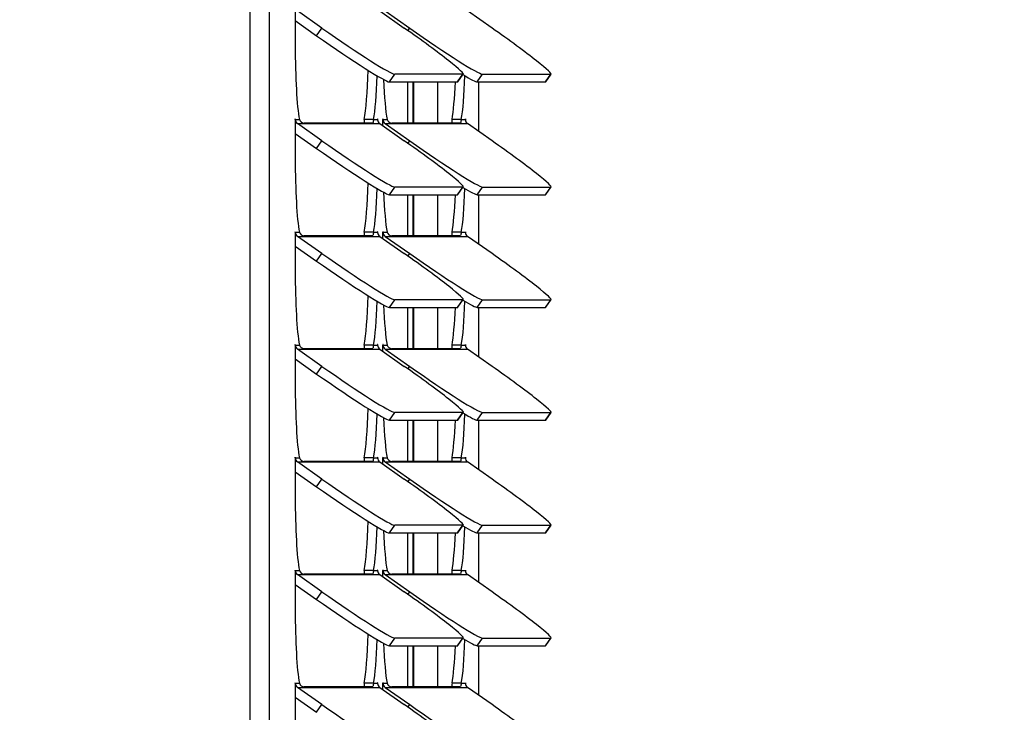
# Model space of a CAD drawing. Units: inches. Extents: x 0 to 134, y -39 to 97.
# Drawn here: x 55 to 61, y 29 to 33 of the extents above; entities that cross this region are included whole.
import ezdxf
from ezdxf import colors
from ezdxf.entities.mleader import LeaderData, LeaderLine
from ezdxf.lldxf.tags import DXFTag
from ezdxf.math import Vec2, Vec3

# ---------------------------------------------------------------- set-up
doc = ezdxf.new("R2010")
doc.units = ezdxf.units.IN
doc.header["$MEASUREMENT"] = 0
for name, color, linetype in [('20006_CDE_VERT_C', 7, 'Continuous'), ('20007WO^WIDE_OPE', 7, 'Continuous'), ('30027-2_END_PLT_', 7, 'Continuous'), ('30027_FINFACE', 7, 'Continuous'), ('Default', 7, 'Continuous'), ('DV3_Default', 7, 'Continuous')]:
    doc.layers.add(name, color=color, linetype=linetype)
tags = doc.linetypes.add('PHANTOM2', pattern=[1.25, 0.625, -0.125, 0.125, -0.125, 0.125, -0.125]).pattern_tags.tags
tags[14:15] = [DXFTag(74, 4), DXFTag(75, 0), DXFTag(340, '0'), DXFTag(46, 0.0), DXFTag(50, 0.0), DXFTag(44, 0.0), DXFTag(45, 0.0)]
tags[12:13] = [DXFTag(74, 4), DXFTag(75, 0), DXFTag(340, '0'), DXFTag(46, 0.0), DXFTag(50, 0.0), DXFTag(44, 0.0), DXFTag(45, 0.0)]
tags[10:11] = [DXFTag(74, 4), DXFTag(75, 0), DXFTag(340, '0'), DXFTag(46, 0.0), DXFTag(50, 0.0), DXFTag(44, 0.0), DXFTag(45, 0.0)]
tags[8:9] = [DXFTag(74, 4), DXFTag(75, 0), DXFTag(340, '0'), DXFTag(46, 0.0), DXFTag(50, 0.0), DXFTag(44, 0.0), DXFTag(45, 0.0)]
tags[6:7] = [DXFTag(74, 4), DXFTag(75, 0), DXFTag(340, '0'), DXFTag(46, 0.0), DXFTag(50, 0.0), DXFTag(44, 0.0), DXFTag(45, 0.0)]
tags[4:5] = [DXFTag(74, 4), DXFTag(75, 0), DXFTag(340, '0'), DXFTag(46, 0.0), DXFTag(50, 0.0), DXFTag(44, 0.0), DXFTag(45, 0.0)]

# ---------------------------------------------------------------- blocks, each defined once
blk = doc.blocks.new('_DOT')
at = {"color": 0}
blk.add_line((0, 0), (-1, 0), dxfattribs=at)
at = {"color": 0, "const_width": 0.333}
blk.add_lwpolyline([(-0.1665, 0, 1), (0.1665, 0, 1)], format="xyb", close=True, dxfattribs=at)
blk = doc.blocks.new('SE')
at = {"layer": '20006_CDE_VERT_C', "color": 7, "linetype": 'PHANTOM2'}
for p, q in [((57.4149, 32.26), (57.4149, 32.5161)), ((57.4149, 31.56), (57.4149, 31.8161)), ((57.4149, 30.86), (57.4149, 31.1161)), ((57.4149, 30.16), (57.4149, 30.4161)), ((57.4149, 29.46), (57.4149, 29.7161)), ((57.4149, 28.76), (57.4149, 29.0161))]:
    blk.add_line(p, q, dxfattribs=at)
at = {"layer": '20007WO^WIDE_OPE', "color": 7, "linetype": 'PHANTOM2'}
for p, q in [((56.2501, 18.8859), (56.2501, 63.4336)), ((56.3697, 18.8859), (56.3697, 63.4336)), ((56.6628, 32.8029), (56.6959, 32.8504)), ((57.2295, 32.8345), (57.2406, 32.8504)), ((57.1144, 32.5161), (57.1475, 32.5636)), ((57.5382, 32.5161), (57.5713, 32.5636)), ((57.6591, 32.5161), (57.6922, 32.5636)), ((58.0829, 32.5161), (58.1161, 32.5636)), ((56.5298, 32.2829), (56.5303, 32.2829)), ((56.5303, 32.2829), (56.5554, 32.2829)), ((57.0163, 32.2829), (57.0413, 32.2829)), ((57.0413, 32.2829), (57.0419, 32.2829)), ((57.0745, 32.2829), (57.0751, 32.2829)), ((57.0751, 32.2829), (57.1001, 32.2829)), ((57.561, 32.2829), (57.5861, 32.2829)), ((57.5861, 32.2829), (57.5866, 32.2829)), ((56.5435, 32.2575), (57.0545, 32.2575)), ((57.0882, 32.2575), (57.5992, 32.2575)), ((56.6628, 32.1029), (56.6959, 32.1504)), ((57.2295, 32.1345), (57.2406, 32.1504)), ((57.1144, 31.8161), (57.1475, 31.8636)), ((57.5382, 31.8161), (57.5713, 31.8636)), ((57.6591, 31.8161), (57.6922, 31.8636)), ((58.0829, 31.8161), (58.1161, 31.8636)), ((56.5298, 31.5829), (56.5303, 31.5829)), ((56.5303, 31.5829), (56.5554, 31.5829)), ((56.5435, 31.5575), (57.0545, 31.5575)), ((57.0163, 31.5829), (57.0413, 31.5829)), ((57.0413, 31.5829), (57.0419, 31.5829)), ((57.0745, 31.5829), (57.0751, 31.5829)), ((57.0751, 31.5829), (57.1001, 31.5829)), ((57.0882, 31.5575), (57.5992, 31.5575)), ((57.561, 31.5829), (57.5861, 31.5829)), ((57.5861, 31.5829), (57.5866, 31.5829)), ((56.6628, 31.4029), (56.6959, 31.4504)), ((57.2295, 31.4345), (57.2406, 31.4504)), ((57.1144, 31.1161), (57.1475, 31.1636)), ((57.5382, 31.1161), (57.5713, 31.1636)), ((57.6591, 31.1161), (57.6922, 31.1636)), ((58.0829, 31.1161), (58.1161, 31.1636)), ((56.5298, 30.8829), (56.5303, 30.8829)), ((56.5303, 30.8829), (56.5554, 30.8829)), ((57.0163, 30.8829), (57.0413, 30.8829)), ((57.0413, 30.8829), (57.0419, 30.8829)), ((57.0745, 30.8829), (57.0751, 30.8829)), ((57.0751, 30.8829), (57.1001, 30.8829)), ((57.561, 30.8829), (57.5861, 30.8829)), ((57.5861, 30.8829), (57.5866, 30.8829)), ((56.5435, 30.8575), (57.0545, 30.8575)), ((57.0882, 30.8575), (57.5992, 30.8575)), ((56.6628, 30.7029), (56.6959, 30.7504)), ((57.2295, 30.7345), (57.2406, 30.7504)), ((57.1144, 30.4161), (57.1475, 30.4636)), ((57.5382, 30.4161), (57.5713, 30.4636)), ((57.6591, 30.4161), (57.6922, 30.4636)), ((58.0829, 30.4161), (58.1161, 30.4636)), ((56.5298, 30.1829), (56.5303, 30.1829)), ((56.5303, 30.1829), (56.5554, 30.1829)), ((56.5435, 30.1575), (57.0545, 30.1575)), ((57.0163, 30.1829), (57.0413, 30.1829)), ((57.0413, 30.1829), (57.0419, 30.1829)), ((57.0745, 30.1829), (57.0751, 30.1829)), ((57.0751, 30.1829), (57.1001, 30.1829)), ((57.0882, 30.1575), (57.5992, 30.1575)), ((57.561, 30.1829), (57.5861, 30.1829)), ((57.5861, 30.1829), (57.5866, 30.1829)), ((56.6628, 30.0029), (56.6959, 30.0504)), ((57.2295, 30.0345), (57.2406, 30.0504)), ((57.1144, 29.7161), (57.1475, 29.7636)), ((57.5382, 29.7161), (57.5713, 29.7636)), ((57.6591, 29.7161), (57.6922, 29.7636)), ((58.0829, 29.7161), (58.1161, 29.7636)), ((56.5298, 29.4829), (56.5303, 29.4829)), ((56.5303, 29.4829), (56.5554, 29.4829)), ((57.0163, 29.4829), (57.0413, 29.4829)), ((57.0413, 29.4829), (57.0419, 29.4829)), ((57.0745, 29.4829), (57.0751, 29.4829)), ((57.0751, 29.4829), (57.1001, 29.4829)), ((57.561, 29.4829), (57.5861, 29.4829)), ((57.5861, 29.4829), (57.5866, 29.4829)), ((56.5435, 29.4575), (57.0545, 29.4575)), ((57.0882, 29.4575), (57.5992, 29.4575)), ((56.6628, 29.3029), (56.6959, 29.3504)), ((57.2295, 29.3345), (57.2406, 29.3504)), ((57.1144, 29.0161), (57.1475, 29.0636)), ((57.5382, 29.0161), (57.5713, 29.0636)), ((57.6591, 29.0161), (57.6922, 29.0636)), ((58.0829, 29.0161), (58.1161, 29.0636)), ((56.5298, 28.7829), (56.5303, 28.7829)), ((56.5303, 28.7829), (56.5554, 28.7829)), ((56.5435, 28.7575), (57.0545, 28.7575)), ((57.0163, 28.7829), (57.0413, 28.7829)), ((57.0413, 28.7829), (57.0419, 28.7829)), ((57.0745, 28.7829), (57.0751, 28.7829)), ((57.0751, 28.7829), (57.1001, 28.7829)), ((57.0882, 28.7575), (57.5992, 28.7575)), ((57.561, 28.7829), (57.5861, 28.7829)), ((57.5861, 28.7829), (57.5866, 28.7829)), ((56.6628, 28.6029), (56.6959, 28.6504)), ((57.2295, 28.6345), (57.2406, 28.6504))]:
    blk.add_line(p, q, dxfattribs=at)
at = {"layer": '20007WO^WIDE_OPE', "color": 7, "linetype": 'Continuous'}
for p, q in [((56.5298, 32.9829), (56.5298, 32.7419)), ((56.6959, 32.8504), (56.5435, 32.9575)), ((57.0545, 32.9575), (57.2069, 32.8504)), ((57.0882, 32.9575), (57.2406, 32.8504)), ((57.7516, 32.8504), (57.5992, 32.9575)), ((56.5298, 32.8963), (56.6628, 32.8029)), ((57.5713, 32.5636), (57.1475, 32.5636)), ((57.5403, 32.5168), (57.5734, 32.5644)), ((57.6922, 32.5636), (58.1161, 32.5636)), ((58.085, 32.5168), (58.1181, 32.5644)), ((57.1144, 32.5161), (57.5382, 32.5161)), ((57.6591, 32.5161), (58.0829, 32.5161)), ((57.6694, 32.2082), (57.6694, 32.5161)), ((56.5298, 32.2829), (56.5298, 32.0419)), ((57.0163, 32.2829), (56.9585, 32.2829)), ((57.0419, 32.2772), (57.0419, 32.2829)), ((57.0745, 32.2434), (57.0745, 32.2829)), ((57.561, 32.2829), (57.5033, 32.2829)), ((57.5866, 32.2829), (57.5866, 32.2772)), ((56.6959, 32.1504), (56.5435, 32.2575)), ((57.0078, 32.26), (56.584, 32.26)), ((57.0545, 32.2575), (57.2069, 32.1504)), ((57.0882, 32.2575), (57.2406, 32.1504)), ((57.5526, 32.26), (57.1287, 32.26)), ((57.7516, 32.1504), (57.5992, 32.2575)), ((56.5298, 32.1963), (56.6628, 32.1029)), ((57.5713, 31.8636), (57.1475, 31.8636)), ((57.5403, 31.8168), (57.5734, 31.8644)), ((57.6922, 31.8636), (58.1161, 31.8636)), ((58.085, 31.8168), (58.1181, 31.8644)), ((57.1144, 31.8161), (57.5382, 31.8161)), ((57.6591, 31.8161), (58.0829, 31.8161)), ((57.6694, 31.5082), (57.6694, 31.8161)), ((56.5298, 31.5829), (56.5298, 31.3419)), ((56.6959, 31.4504), (56.5435, 31.5575)), ((57.0078, 31.56), (56.584, 31.56)), ((57.0163, 31.5829), (56.9585, 31.5829)), ((57.0419, 31.5772), (57.0419, 31.5829)), ((57.0545, 31.5575), (57.2069, 31.4504)), ((57.0745, 31.5434), (57.0745, 31.5829)), ((57.0882, 31.5575), (57.2406, 31.4504)), ((57.5526, 31.56), (57.1287, 31.56)), ((57.561, 31.5829), (57.5033, 31.5829)), ((57.5866, 31.5829), (57.5866, 31.5772)), ((57.7516, 31.4504), (57.5992, 31.5575)), ((56.5298, 31.4963), (56.6628, 31.4029)), ((57.5713, 31.1636), (57.1475, 31.1636)), ((57.5403, 31.1168), (57.5734, 31.1644)), ((57.6922, 31.1636), (58.1161, 31.1636)), ((58.085, 31.1168), (58.1181, 31.1644)), ((57.1144, 31.1161), (57.5382, 31.1161)), ((57.6591, 31.1161), (58.0829, 31.1161)), ((57.6694, 30.8082), (57.6694, 31.1161)), ((56.5298, 30.8829), (56.5298, 30.6419)), ((57.0163, 30.8829), (56.9585, 30.8829)), ((57.0419, 30.8772), (57.0419, 30.8829)), ((57.0745, 30.8434), (57.0745, 30.8829)), ((57.561, 30.8829), (57.5033, 30.8829)), ((57.5866, 30.8829), (57.5866, 30.8772)), ((56.6959, 30.7504), (56.5435, 30.8575)), ((57.0078, 30.86), (56.584, 30.86)), ((57.0545, 30.8575), (57.2069, 30.7504)), ((57.0882, 30.8575), (57.2406, 30.7504)), ((57.5526, 30.86), (57.1287, 30.86)), ((57.7516, 30.7504), (57.5992, 30.8575)), ((56.5298, 30.7963), (56.6628, 30.7029)), ((57.5713, 30.4636), (57.1475, 30.4636)), ((57.5403, 30.4168), (57.5734, 30.4644)), ((57.6922, 30.4636), (58.1161, 30.4636)), ((58.085, 30.4168), (58.1181, 30.4644)), ((57.1144, 30.4161), (57.5382, 30.4161)), ((57.6591, 30.4161), (58.0829, 30.4161)), ((57.6694, 30.1082), (57.6694, 30.4161)), ((56.5298, 30.1829), (56.5298, 29.9419)), ((56.6959, 30.0504), (56.5435, 30.1575)), ((57.0078, 30.16), (56.584, 30.16)), ((57.0163, 30.1829), (56.9585, 30.1829)), ((57.0419, 30.1772), (57.0419, 30.1829)), ((57.0545, 30.1575), (57.2069, 30.0504)), ((57.0745, 30.1434), (57.0745, 30.1829)), ((57.0882, 30.1575), (57.2406, 30.0504)), ((57.5526, 30.16), (57.1287, 30.16)), ((57.561, 30.1829), (57.5033, 30.1829)), ((57.5866, 30.1829), (57.5866, 30.1772)), ((57.7516, 30.0504), (57.5992, 30.1575)), ((56.5298, 30.0963), (56.6628, 30.0029)), ((57.1144, 29.7161), (57.5382, 29.7161)), ((57.5713, 29.7636), (57.1475, 29.7636)), ((57.5403, 29.7168), (57.5734, 29.7644)), ((57.6591, 29.7161), (58.0829, 29.7161)), ((57.6694, 29.4082), (57.6694, 29.7161)), ((57.6922, 29.7636), (58.1161, 29.7636)), ((58.085, 29.7168), (58.1181, 29.7644)), ((56.5298, 29.4829), (56.5298, 29.2419)), ((57.0163, 29.4829), (56.9585, 29.4829)), ((57.0419, 29.4772), (57.0419, 29.4829)), ((57.0745, 29.4434), (57.0745, 29.4829)), ((57.561, 29.4829), (57.5033, 29.4829)), ((57.5866, 29.4829), (57.5866, 29.4772)), ((56.6959, 29.3504), (56.5435, 29.4575)), ((57.0078, 29.46), (56.584, 29.46)), ((57.0545, 29.4575), (57.2069, 29.3504)), ((57.0882, 29.4575), (57.2406, 29.3504)), ((57.5526, 29.46), (57.1287, 29.46)), ((57.7516, 29.3504), (57.5992, 29.4575)), ((56.5298, 29.3963), (56.6628, 29.3029)), ((57.5713, 29.0636), (57.1475, 29.0636)), ((57.5403, 29.0168), (57.5734, 29.0644)), ((57.6922, 29.0636), (58.1161, 29.0636)), ((58.085, 29.0168), (58.1181, 29.0644)), ((57.1144, 29.0161), (57.5382, 29.0161)), ((57.6591, 29.0161), (58.0829, 29.0161)), ((57.6694, 28.7082), (57.6694, 29.0161)), ((56.5298, 28.7829), (56.5298, 28.5419)), ((56.6959, 28.6504), (56.5435, 28.7575)), ((57.0078, 28.76), (56.584, 28.76)), ((57.0163, 28.7829), (56.9585, 28.7829)), ((57.0419, 28.7772), (57.0419, 28.7829)), ((57.0545, 28.7575), (57.2069, 28.6504)), ((57.0745, 28.7434), (57.0745, 28.7829)), ((57.0882, 28.7575), (57.2406, 28.6504)), ((57.5526, 28.76), (57.1287, 28.76)), ((57.561, 28.7829), (57.5033, 28.7829)), ((57.5866, 28.7829), (57.5866, 28.7772)), ((57.7516, 28.6504), (57.5992, 28.7575)), ((56.5298, 28.6963), (56.6628, 28.6029))]:
    blk.add_line(p, q, dxfattribs=at)
for centre in [(56.5888, 32.2954), (57.1335, 32.2954), (56.5888, 31.5954), (57.1335, 31.5954), (56.5888, 30.8954), (57.1335, 30.8954), (56.5888, 30.1954), (57.1335, 30.1954), (56.5888, 29.4954), (57.1335, 29.4954), (56.5888, 28.7954), (57.1335, 28.7954)]:
    blk.add_arc(centre, 0.0357, 200.42535, 262.25848, dxfattribs=at)
for centre, major_axis, ratio, start_param, end_param in [((56.7395, 32.8504), (0.4101, -0.2861), 0.04999, 4.640845, 6.211641), ((57.1633, 32.8504), (-0.4101, 0.2861), 0.04999, 3.070048, 4.640845), ((57.2842, 32.8504), (-0.4101, 0.2861), 0.04999, 1.499252, 3.070048), ((57.708, 32.8504), (-0.4101, 0.2861), 0.04999, 3.070048, 4.640845), ((56.7063, 32.8029), (-0.4101, 0.2861), 0.04999, 1.499252, 3.070048), ((56.5739, 32.7419), (0, -0.506), 0.087156, 4.712389, 5.848766), ((56.94, 32.7419), (0, 0.506), 0.087156, 3.576012, 4.404884), ((56.9978, 32.7419), (0, -0.506), 0.087156, 0.434419, 1.190426), ((57.1186, 32.7419), (0, -0.506), 0.087156, -1.14174, -0.434419), ((57.5425, 32.7419), (0, 0.506), 0.087156, 3.576012, 4.332019), ((57.2511, 32.8029), (-0.4101, 0.2861), 0.04999, -3.782246, -3.213137), ((57.4847, 32.7419), (0, 0.506), 0.087156, 3.576012, 4.249813), ((57.1302, 32.8029), (-0.4101, 0.2861), 0.04999, 3.070048, 3.141593), ((57.6749, 32.8029), (-0.4101, 0.2861), 0.04999, 3.070048, 3.141593), ((56.5301, 32.2829), (0, -0.003), 0.087156, 1.570796, 4.712389), ((56.5612, 32.2829), (0, -0.031), 0.996195, 4.712389, 5.67232), ((57.0416, 32.2829), (0, -0.003), 0.087156, 1.570796, 4.712389), ((57.0722, 32.2829), (0, -0.031), 0.996195, 4.712389, 5.67232), ((57.0748, 32.2829), (0, -0.003), 0.087156, 1.570796, 4.712389), ((57.1059, 32.2829), (0, 0.031), 0.996195, 1.570796, 2.530727), ((57.5863, 32.2829), (0, -0.003), 0.087156, 1.570796, 4.712389), ((57.6169, 32.2829), (0, -0.031), 0.996195, 4.712389, 5.67232), ((56.7063, 32.1029), (-0.4101, 0.2861), 0.04999, 1.499252, 3.070048), ((56.7395, 32.1504), (0.4101, -0.2861), 0.04999, 4.640845, 6.211641), ((57.1633, 32.1504), (-0.4101, 0.2861), 0.04999, 3.070048, 4.640845), ((57.2842, 32.1504), (-0.4101, 0.2861), 0.04999, 1.499252, 3.070048), ((57.708, 32.1504), (-0.4101, 0.2861), 0.04999, 3.070048, 4.640845), ((56.5739, 32.0419), (0, 0.506), 0.087156, 1.570796, 2.707173), ((56.94, 32.0419), (0, -0.506), 0.087156, 0.434419, 1.263291), ((56.9978, 32.0419), (0, -0.506), 0.087156, 0.434419, 1.190426), ((57.5425, 32.0419), (0, 0.506), 0.087156, 3.576012, 4.332019), ((57.2511, 32.1029), (-0.4101, 0.2861), 0.04999, -3.782246, -3.213137), ((57.1186, 32.0419), (0, -0.506), 0.087156, -1.14174, -0.434419), ((57.4847, 32.0419), (0, 0.506), 0.087156, 3.576012, 4.249813), ((57.1302, 32.1029), (-0.4101, 0.2861), 0.04999, 3.070048, 3.141593), ((57.6749, 32.1029), (-0.4101, 0.2861), 0.04999, 3.070048, 3.141593), ((56.5301, 31.5829), (0, -0.003), 0.087156, 1.570796, 4.712389), ((56.5612, 31.5829), (0, -0.031), 0.996195, 4.712389, 5.67232), ((57.0416, 31.5829), (0, -0.003), 0.087156, 1.570796, 4.712389), ((57.0722, 31.5829), (0, -0.031), 0.996195, 4.712389, 5.67232), ((57.0748, 31.5829), (0, -0.003), 0.087156, 1.570796, 4.712389), ((57.1059, 31.5829), (0, 0.031), 0.996195, 1.570796, 2.530727), ((57.5863, 31.5829), (0, -0.003), 0.087156, 1.570796, 4.712389), ((57.6169, 31.5829), (0, -0.031), 0.996195, 4.712389, 5.67232), ((56.7395, 31.4504), (0.4101, -0.2861), 0.04999, 4.640845, 6.211641), ((57.1633, 31.4504), (-0.4101, 0.2861), 0.04999, 3.070048, 4.640845), ((57.2842, 31.4504), (-0.4101, 0.2861), 0.04999, 1.499252, 3.070048), ((57.708, 31.4504), (-0.4101, 0.2861), 0.04999, 3.070048, 4.640845), ((56.7063, 31.4029), (-0.4101, 0.2861), 0.04999, 1.499252, 3.070048), ((56.5739, 31.3419), (0, -0.506), 0.087156, 4.712389, 5.848766), ((56.94, 31.3419), (0, 0.506), 0.087156, 3.576012, 4.404884), ((56.9978, 31.3419), (0, -0.506), 0.087156, 0.434419, 1.190426), ((57.1186, 31.3419), (0, -0.506), 0.087156, -1.14174, -0.434419), ((57.5425, 31.3419), (0, 0.506), 0.087156, 3.576012, 4.332019), ((57.2511, 31.4029), (-0.4101, 0.2861), 0.04999, -3.782246, -3.213137), ((57.4847, 31.3419), (0, 0.506), 0.087156, 3.576012, 4.249813), ((57.1302, 31.4029), (-0.4101, 0.2861), 0.04999, 3.070048, 3.141593), ((57.6749, 31.4029), (-0.4101, 0.2861), 0.04999, 3.070048, 3.141593), ((56.5301, 30.8829), (0, -0.003), 0.087156, 1.570796, 4.712389), ((56.5612, 30.8829), (0, -0.031), 0.996195, 4.712389, 5.67232), ((57.0416, 30.8829), (0, -0.003), 0.087156, 1.570796, 4.712389), ((57.0722, 30.8829), (0, -0.031), 0.996195, 4.712389, 5.67232), ((57.0748, 30.8829), (0, -0.003), 0.087156, 1.570796, 4.712389), ((57.1059, 30.8829), (0, 0.031), 0.996195, 1.570796, 2.530727), ((57.5863, 30.8829), (0, -0.003), 0.087156, 1.570796, 4.712389), ((57.6169, 30.8829), (0, -0.031), 0.996195, 4.712389, 5.67232), ((56.7063, 30.7029), (-0.4101, 0.2861), 0.04999, 1.499252, 3.070048), ((56.7395, 30.7504), (0.4101, -0.2861), 0.04999, 4.640845, 6.211641), ((57.1633, 30.7504), (-0.4101, 0.2861), 0.04999, 3.070048, 4.640845), ((57.2842, 30.7504), (-0.4101, 0.2861), 0.04999, 1.499252, 3.070048), ((57.708, 30.7504), (-0.4101, 0.2861), 0.04999, 3.070048, 4.640845), ((56.5739, 30.6419), (0, -0.506), 0.087156, 4.712389, 5.848766), ((56.94, 30.6419), (0, 0.506), 0.087156, 3.576012, 4.404884), ((56.9978, 30.6419), (0, -0.506), 0.087156, 0.434419, 1.190426), ((57.5425, 30.6419), (0, 0.506), 0.087156, 3.576012, 4.332019), ((57.2511, 30.7029), (-0.4101, 0.2861), 0.04999, -3.782246, -3.213137), ((57.1186, 30.6419), (0, -0.506), 0.087156, -1.14174, -0.434419), ((57.4847, 30.6419), (0, 0.506), 0.087156, 3.576012, 4.249813), ((57.1302, 30.7029), (-0.4101, 0.2861), 0.04999, 3.070048, 3.141593), ((57.6749, 30.7029), (-0.4101, 0.2861), 0.04999, 3.070048, 3.141593), ((56.5301, 30.1829), (0, -0.003), 0.087156, 1.570796, 4.712389), ((56.5612, 30.1829), (0, -0.031), 0.996195, 4.712389, 5.67232), ((57.0416, 30.1829), (0, -0.003), 0.087156, 1.570796, 4.712389), ((57.0722, 30.1829), (0, -0.031), 0.996195, 4.712389, 5.67232), ((57.0748, 30.1829), (0, -0.003), 0.087156, 1.570796, 4.712389), ((57.1059, 30.1829), (0, -0.031), 0.996195, 4.712389, 5.67232), ((57.5863, 30.1829), (0, -0.003), 0.087156, 1.570796, 4.712389), ((57.6169, 30.1829), (0, -0.031), 0.996195, 4.712389, 5.67232), ((56.7395, 30.0504), (0.4101, -0.2861), 0.04999, 4.640845, 6.211641), ((57.1633, 30.0504), (-0.4101, 0.2861), 0.04999, 3.070048, 4.640845), ((57.2842, 30.0504), (-0.4101, 0.2861), 0.04999, 1.499252, 3.070048), ((57.708, 30.0504), (-0.4101, 0.2861), 0.04999, 3.070048, 4.640845), ((56.7063, 30.0029), (-0.4101, 0.2861), 0.04999, 1.499252, 3.070048), ((56.5739, 29.9419), (0, -0.506), 0.087156, 4.712389, 5.848766), ((56.94, 29.9419), (0, -0.506), 0.087156, 0.434419, 1.263291), ((56.9978, 29.9419), (0, -0.506), 0.087156, 0.434419, 1.190426), ((57.1186, 29.9419), (0, -0.506), 0.087156, -1.14174, -0.434419), ((57.4847, 29.9419), (0, 0.506), 0.087156, 3.576012, 4.249813), ((57.1302, 30.0029), (-0.4101, 0.2861), 0.04999, 3.070048, 3.141593), ((57.5425, 29.9419), (0, 0.506), 0.087156, 3.576012, 4.332019), ((57.2511, 30.0029), (-0.4101, 0.2861), 0.04999, -3.782246, -3.213137), ((57.6749, 30.0029), (-0.4101, 0.2861), 0.04999, 3.070048, 3.141593), ((56.5301, 29.4829), (0, -0.003), 0.087156, 1.570796, 4.712389), ((56.5612, 29.4829), (0, 0.031), 0.996195, 1.570796, 2.530727), ((57.0416, 29.4829), (0, -0.003), 0.087156, 1.570796, 4.712389), ((57.0722, 29.4829), (0, -0.031), 0.996195, 4.712389, 5.67232), ((57.0748, 29.4829), (0, -0.003), 0.087156, 1.570796, 4.712389), ((57.1059, 29.4829), (0, 0.031), 0.996195, 1.570796, 2.530727), ((57.5863, 29.4829), (0, -0.003), 0.087156, 1.570796, 4.712389), ((57.6169, 29.4829), (0, -0.031), 0.996195, 4.712389, 5.67232), ((56.7395, 29.3504), (0.4101, -0.2861), 0.04999, 4.640845, 6.211641), ((57.1633, 29.3504), (-0.4101, 0.2861), 0.04999, 3.070048, 4.640845), ((57.2842, 29.3504), (-0.4101, 0.2861), 0.04999, 1.499252, 3.070048), ((57.708, 29.3504), (-0.4101, 0.2861), 0.04999, 3.070048, 4.640845), ((56.7063, 29.3029), (-0.4101, 0.2861), 0.04999, 1.499252, 3.070048), ((56.5739, 29.2419), (0, 0.506), 0.087156, 1.570796, 2.707173), ((56.94, 29.2419), (0, 0.506), 0.087156, 3.576012, 4.404884), ((56.9978, 29.2419), (0, -0.506), 0.087156, 0.434419, 1.190426), ((57.5425, 29.2419), (0, -0.506), 0.087156, 0.434419, 1.190426), ((57.2511, 29.3029), (-0.4101, 0.2861), 0.04999, -3.782246, -3.213137), ((57.1186, 29.2419), (0, -0.506), 0.087156, -1.14174, -0.434419), ((57.4847, 29.2419), (0, 0.506), 0.087156, 3.576012, 4.249813), ((57.1302, 29.3029), (-0.4101, 0.2861), 0.04999, 3.070048, 3.141593), ((57.6749, 29.3029), (-0.4101, 0.2861), 0.04999, 3.070048, 3.141593), ((56.5301, 28.7829), (0, -0.003), 0.087156, 1.570796, 4.712389), ((56.5612, 28.7829), (0, 0.031), 0.996195, 1.570796, 2.530727), ((57.0416, 28.7829), (0, -0.003), 0.087156, 1.570796, 4.712389), ((57.0722, 28.7829), (0, -0.031), 0.996195, 4.712389, 5.67232), ((57.0748, 28.7829), (0, -0.003), 0.087156, 1.570796, 4.712389), ((57.1059, 28.7829), (0, 0.031), 0.996195, 1.570796, 2.530727), ((57.5863, 28.7829), (0, -0.003), 0.087156, 1.570796, 4.712389), ((57.6169, 28.7829), (0, -0.031), 0.996195, 4.712389, 5.67232), ((56.7395, 28.6504), (0.4101, -0.2861), 0.04999, 4.640845, 6.211641), ((57.1633, 28.6504), (-0.4101, 0.2861), 0.04999, 3.070048, 4.640845), ((57.2842, 28.6504), (-0.4101, 0.2861), 0.04999, 1.499252, 3.070048), ((57.708, 28.6504), (-0.4101, 0.2861), 0.04999, 3.070048, 4.640845)]:
    blk.add_ellipse(centre, major_axis=major_axis, ratio=ratio, start_param=start_param, end_param=end_param, dxfattribs=at)
for points in [[(56.9585, 32.2829), (56.9575, 32.2741), (56.9577, 32.2661), (56.9586, 32.2591)], [(57.5033, 32.2829), (57.5022, 32.2741), (57.5024, 32.2661), (57.5033, 32.2591)], [(56.9585, 31.5829), (56.9575, 31.5741), (56.9577, 31.5661), (56.9586, 31.5591)], [(57.5033, 31.5829), (57.5022, 31.5741), (57.5024, 31.5661), (57.5033, 31.5591)], [(56.9585, 30.8829), (56.9575, 30.8741), (56.9577, 30.8661), (56.9586, 30.8591)], [(57.5033, 30.8829), (57.5022, 30.8741), (57.5024, 30.8661), (57.5033, 30.8591)], [(56.9585, 30.1829), (56.9575, 30.1741), (56.9577, 30.1661), (56.9586, 30.1591)], [(57.5033, 30.1829), (57.5022, 30.1741), (57.5024, 30.1661), (57.5033, 30.1591)], [(56.9585, 29.4829), (56.9575, 29.4741), (56.9577, 29.4661), (56.9586, 29.4591)], [(57.5033, 29.4829), (57.5022, 29.4741), (57.5024, 29.4661), (57.5033, 29.4591)], [(56.9585, 28.7829), (56.9575, 28.7741), (56.9577, 28.7661), (56.9586, 28.7591)], [(57.5033, 28.7829), (57.5022, 28.7741), (57.5024, 28.7661), (57.5033, 28.7591)]]:
    blk.add_open_spline(points, degree=3, dxfattribs=at)
for points, knots in [([(57.0163, 32.2829), (57.016, 32.2819), (57.0153, 32.2798), (57.0147, 32.2769), (57.0142, 32.2743), (57.0138, 32.2719), (57.0136, 32.2698), (57.0134, 32.2679), (57.0132, 32.2663), (57.0131, 32.2653), (57.013, 32.2649)], [0, 0, 0, 0, 0.0600354, 0.1205385, 0.1814811, 0.2428348, 0.3045705, 0.3666581, 0.4290671, 0.4917669, 0.4917669, 0.4917669, 0.4917669]), ([(57.561, 32.2829), (57.5607, 32.2819), (57.56, 32.2798), (57.5594, 32.2769), (57.5589, 32.2743), (57.5586, 32.2719), (57.5583, 32.2698), (57.5581, 32.2679), (57.558, 32.2663), (57.5578, 32.2653), (57.5578, 32.2649)], [0, 0, 0, 0, 0.0600354, 0.1205385, 0.1814811, 0.2428348, 0.3045705, 0.3666581, 0.4290671, 0.4917669, 0.4917669, 0.4917669, 0.4917669]), ([(57.0114, 32.2611), (57.011, 32.2607), (57.01, 32.2602), (57.0086, 32.2601), (57.0078, 32.26)], [0.7474321, 0.7474321, 0.7474321, 0.7474321, 0.8722861, 1, 1, 1, 1]), ([(57.5561, 32.2611), (57.5557, 32.2607), (57.5548, 32.2602), (57.5533, 32.2601), (57.5526, 32.26)], [0.7474321, 0.7474321, 0.7474321, 0.7474321, 0.8722861, 1, 1, 1, 1]), ([(57.0114, 31.5611), (57.011, 31.5607), (57.01, 31.5602), (57.0086, 31.5601), (57.0078, 31.56)], [0.7474321, 0.7474321, 0.7474321, 0.7474321, 0.8722861, 1, 1, 1, 1]), ([(57.0163, 31.5829), (57.016, 31.5819), (57.0153, 31.5798), (57.0147, 31.5769), (57.0142, 31.5743), (57.0138, 31.5719), (57.0136, 31.5698), (57.0134, 31.5679), (57.0132, 31.5663), (57.0131, 31.5653), (57.013, 31.5649)], [0, 0, 0, 0, 0.0600354, 0.1205385, 0.1814811, 0.2428348, 0.3045705, 0.3666581, 0.4290671, 0.4917669, 0.4917669, 0.4917669, 0.4917669]), ([(57.5561, 31.5611), (57.5557, 31.5607), (57.5548, 31.5602), (57.5533, 31.5601), (57.5526, 31.56)], [0.7474321, 0.7474321, 0.7474321, 0.7474321, 0.8722861, 1, 1, 1, 1]), ([(57.561, 31.5829), (57.5607, 31.5819), (57.56, 31.5798), (57.5594, 31.5769), (57.5589, 31.5743), (57.5586, 31.5719), (57.5583, 31.5698), (57.5581, 31.5679), (57.558, 31.5663), (57.5578, 31.5653), (57.5578, 31.5649)], [0, 0, 0, 0, 0.0600354, 0.1205385, 0.1814811, 0.2428348, 0.3045705, 0.3666581, 0.4290671, 0.4917669, 0.4917669, 0.4917669, 0.4917669]), ([(57.0163, 30.8829), (57.016, 30.8819), (57.0153, 30.8798), (57.0147, 30.8769), (57.0142, 30.8743), (57.0138, 30.8719), (57.0136, 30.8698), (57.0134, 30.8679), (57.0132, 30.8663), (57.0131, 30.8653), (57.013, 30.8649)], [0, 0, 0, 0, 0.0600354, 0.1205385, 0.1814811, 0.2428348, 0.3045705, 0.3666581, 0.4290671, 0.4917669, 0.4917669, 0.4917669, 0.4917669]), ([(57.561, 30.8829), (57.5607, 30.8819), (57.56, 30.8798), (57.5594, 30.8769), (57.5589, 30.8743), (57.5586, 30.8719), (57.5583, 30.8698), (57.5581, 30.8679), (57.558, 30.8663), (57.5578, 30.8653), (57.5578, 30.8649)], [0, 0, 0, 0, 0.0600354, 0.1205385, 0.1814811, 0.2428348, 0.3045705, 0.3666581, 0.4290671, 0.4917669, 0.4917669, 0.4917669, 0.4917669]), ([(57.0114, 30.8611), (57.011, 30.8607), (57.01, 30.8602), (57.0086, 30.8601), (57.0078, 30.86)], [0.7474321, 0.7474321, 0.7474321, 0.7474321, 0.8722861, 1, 1, 1, 1]), ([(57.5561, 30.8611), (57.5557, 30.8607), (57.5548, 30.8602), (57.5533, 30.8601), (57.5526, 30.86)], [0.7474321, 0.7474321, 0.7474321, 0.7474321, 0.8722861, 1, 1, 1, 1]), ([(57.0114, 30.1611), (57.011, 30.1607), (57.01, 30.1602), (57.0086, 30.1601), (57.0078, 30.16)], [0.7474321, 0.7474321, 0.7474321, 0.7474321, 0.8722861, 1, 1, 1, 1]), ([(57.0163, 30.1829), (57.016, 30.1819), (57.0153, 30.1798), (57.0147, 30.1769), (57.0142, 30.1743), (57.0138, 30.1719), (57.0136, 30.1698), (57.0134, 30.1679), (57.0132, 30.1663), (57.0131, 30.1653), (57.013, 30.1649)], [0, 0, 0, 0, 0.0600354, 0.1205385, 0.1814811, 0.2428348, 0.3045705, 0.3666581, 0.4290671, 0.4917669, 0.4917669, 0.4917669, 0.4917669]), ([(57.5561, 30.1611), (57.5557, 30.1607), (57.5548, 30.1602), (57.5533, 30.1601), (57.5526, 30.16)], [0.7474321, 0.7474321, 0.7474321, 0.7474321, 0.8722861, 1, 1, 1, 1]), ([(57.561, 30.1829), (57.5607, 30.1819), (57.56, 30.1798), (57.5594, 30.1769), (57.5589, 30.1743), (57.5586, 30.1719), (57.5583, 30.1698), (57.5581, 30.1679), (57.558, 30.1663), (57.5578, 30.1653), (57.5578, 30.1649)], [0, 0, 0, 0, 0.0600354, 0.1205385, 0.1814811, 0.2428348, 0.3045705, 0.3666581, 0.4290671, 0.4917669, 0.4917669, 0.4917669, 0.4917669]), ([(57.0163, 29.4829), (57.016, 29.4819), (57.0153, 29.4798), (57.0147, 29.4769), (57.0142, 29.4743), (57.0138, 29.4719), (57.0136, 29.4698), (57.0134, 29.4679), (57.0132, 29.4663), (57.0131, 29.4653), (57.013, 29.4649)], [0, 0, 0, 0, 0.0600354, 0.1205385, 0.1814811, 0.2428348, 0.3045705, 0.3666581, 0.4290671, 0.4917669, 0.4917669, 0.4917669, 0.4917669]), ([(57.561, 29.4829), (57.5607, 29.4819), (57.56, 29.4798), (57.5594, 29.4769), (57.5589, 29.4743), (57.5586, 29.4719), (57.5583, 29.4698), (57.5581, 29.4679), (57.558, 29.4663), (57.5578, 29.4653), (57.5578, 29.4649)], [0, 0, 0, 0, 0.0600354, 0.1205385, 0.1814811, 0.2428348, 0.3045705, 0.3666581, 0.4290671, 0.4917669, 0.4917669, 0.4917669, 0.4917669]), ([(57.0114, 29.4611), (57.011, 29.4607), (57.01, 29.4602), (57.0086, 29.4601), (57.0078, 29.46)], [0.7474321, 0.7474321, 0.7474321, 0.7474321, 0.8722861, 1, 1, 1, 1]), ([(57.5561, 29.4611), (57.5557, 29.4607), (57.5548, 29.4602), (57.5533, 29.4601), (57.5526, 29.46)], [0.7474321, 0.7474321, 0.7474321, 0.7474321, 0.8722861, 1, 1, 1, 1]), ([(57.0114, 28.7611), (57.011, 28.7607), (57.01, 28.7602), (57.0086, 28.7601), (57.0078, 28.76)], [0.7474321, 0.7474321, 0.7474321, 0.7474321, 0.8722861, 1, 1, 1, 1]), ([(57.0163, 28.7829), (57.016, 28.7819), (57.0153, 28.7798), (57.0147, 28.7769), (57.0142, 28.7743), (57.0138, 28.7719), (57.0136, 28.7698), (57.0134, 28.7679), (57.0132, 28.7663), (57.0131, 28.7653), (57.013, 28.7649)], [0, 0, 0, 0, 0.0600354, 0.1205385, 0.1814811, 0.2428348, 0.3045705, 0.3666581, 0.4290671, 0.4917669, 0.4917669, 0.4917669, 0.4917669]), ([(57.5561, 28.7611), (57.5557, 28.7607), (57.5548, 28.7602), (57.5533, 28.7601), (57.5526, 28.76)], [0.7474321, 0.7474321, 0.7474321, 0.7474321, 0.8722861, 1, 1, 1, 1]), ([(57.561, 28.7829), (57.5607, 28.7819), (57.56, 28.7798), (57.5594, 28.7769), (57.5589, 28.7743), (57.5586, 28.7719), (57.5583, 28.7698), (57.5581, 28.7679), (57.558, 28.7663), (57.5578, 28.7653), (57.5578, 28.7649)], [0, 0, 0, 0, 0.0600354, 0.1205385, 0.1814811, 0.2428348, 0.3045705, 0.3666581, 0.4290671, 0.4917669, 0.4917669, 0.4917669, 0.4917669])]:
    blk.add_open_spline(points, degree=3, knots=knots, dxfattribs=at)
at = {"layer": '30027-2_END_PLT_', "color": 7, "linetype": 'Continuous'}
for p, q in [((57.2593, 32.5161), (57.2593, 32.26)), ((57.2647, 32.5161), (57.2647, 32.26)), ((57.2593, 31.8161), (57.2593, 31.56)), ((57.2647, 31.8161), (57.2647, 31.56)), ((57.2593, 31.1161), (57.2593, 30.86)), ((57.2647, 31.1161), (57.2647, 30.86)), ((57.2593, 30.4161), (57.2593, 30.16)), ((57.2647, 30.4161), (57.2647, 30.16)), ((57.2593, 29.7161), (57.2593, 29.46)), ((57.2647, 29.7161), (57.2647, 29.46)), ((57.2593, 29.0161), (57.2593, 28.76)), ((57.2647, 29.0161), (57.2647, 28.76))]:
    blk.add_line(p, q, dxfattribs=at)
at = {"layer": '30027_FINFACE', "color": 7, "linetype": 'Continuous'}
for p, q in [((57.2287, 32.26), (57.2287, 32.5161)), ((57.2287, 31.56), (57.2287, 31.8161)), ((57.2287, 30.86), (57.2287, 31.1161)), ((57.2287, 30.16), (57.2287, 30.4161)), ((57.2287, 29.46), (57.2287, 29.7161)), ((57.2287, 28.76), (57.2287, 29.0161))]:
    blk.add_line(p, q, dxfattribs=at)
blk = doc.blocks.new('SE2')
at = {"layer": 'DV3_Default', "color": 7, "linetype": 'Continuous'}
ml = blk.add_multileader_mtext('Standard', dxfattribs=at)
ml.set_content('\\pxsm0.9;{\\fVerdana|c0|p34;\\W1.;RETURN\\PAIR IN\\P\\P}', color=256)
ml.set_leader_properties(linetype='ByLayer')
ml.set_arrow_properties(name='DOT')
ml.build(insert=Vec2(0, 0))
ml.multileader.update_dxf_attribs({"dogleg_length": 1.2, "arrow_head_size": 0.8})
ctx = ml.context
ctx.base_point, ctx.char_height, ctx.arrow_head_size, ctx.landing_gap_size = Vec3(93.1242, 65.7378), 0.8, 0.8, 0.28
notes = []
notes.append((ctx, [(0, (0, 0, 0), (0, 0), (1, 0), 1, [])]))
ctx.mtext.insert = Vec3(93.2142, 65.7378)
ml = blk.add_multileader_mtext('Standard', dxfattribs=at)
ml.set_content('\\pxsm0.9;{\\fVerdana|c0|p34;\\W1.;COLD \\PAIR \\PSUPPLY\\P\\P}', color=256)
ml.set_leader_properties(linetype='ByLayer')
ml.set_arrow_properties(name='DOT')
ml.build(insert=Vec2(0, 0))
ml.multileader.update_dxf_attribs({"leader_type": 0, "dogleg_length": 1.2, "arrow_head_size": 0.8})
ctx = ml.context
ctx.base_point, ctx.char_height, ctx.arrow_head_size, ctx.landing_gap_size = Vec3(76.2747, 43.2849), 0.8, 0.8, 0.28
notes.append((ctx, [(0, (0, 0, 0), (0, 0), (1, 0), 1, [])]))
ctx.mtext.insert = Vec3(76.3647, 43.2849)
for ctx, leaders in notes:
    for number, flags, end, landing, length, lines in leaders:
        leader = LeaderData()
        leader.index, (leader.has_last_leader_line, leader.has_dogleg_vector, leader.attachment_direction) = number, flags
        leader.last_leader_point, leader.dogleg_vector, leader.dogleg_length = Vec3(end), Vec3(landing), length
        for number, points, colour, breaks in lines:
            line = LeaderLine()
            line.index, line.vertices, line.color, line.breaks = number, Vec3.list(points), colors.encode_raw_color(colour), breaks
            leader.lines.append(line)
        ctx.leaders.append(leader)

msp = doc.modelspace()

# ---------------------------------------------------------------- block references
at = {"layer": 'Default'}
for name in ['SE2', 'SE']:
    msp.add_blockref(name, (0, 0), dxfattribs=at)

# ---------------------------------------------------------------- leaders
at = {"layer": 'Default', "color": 7, "linetype": 'Continuous'}
ml = msp.add_multileader_mtext('Standard', dxfattribs=at)
ml.set_content('\\pxsm0.9;{\\fVerdana|c0|p34;\\W1.;ELITE SERIES EL10B - 10000 BTU/H\\P120V, 230V, AND 480V MODELS\\P}', color=256)
ml.set_leader_properties(linetype='ByLayer')
ml.set_arrow_properties(name='DOT')
ml.build(insert=Vec2(0, 0))
ml.multileader.update_dxf_attribs({"leader_type": 0, "has_text_frame": 1, "dogleg_length": 0, "arrow_head_size": 1.2})
ctx = ml.context
ctx.base_point, ctx.char_height, ctx.arrow_head_size, ctx.landing_gap_size = Vec3(86.44, 96.8446), 1.2, 1.2, 0.42
notes = []
notes.append((ctx, [(0, (0, 0, 0), (0, 0), (1, 0), 1, [])]))
ctx.mtext.insert = Vec3(86.53, 96.8446)
ml = msp.add_multileader_mtext('Standard', dxfattribs=at)
ml.set_content('\\pxsm0.9;{\\fVerdana|c0|p34;\\W1.;TEMPLATE VIEW\\P(FROM INSIDE\\PENCLOSURE)\\PFOR CUTOUT AND\\PBOLT PATTERN\\PSEE CUTOUT\\PTEMPLATE\\P\\P}', color=256)
ml.set_leader_properties(linetype='ByLayer')
ml.set_arrow_properties(name='DOT')
ml.build(insert=Vec2(0, 0))
ml.multileader.update_dxf_attribs({"leader_type": 0, "dogleg_length": 0.9, "arrow_head_size": 0.6})
ctx = ml.context
ctx.base_point, ctx.char_height, ctx.arrow_head_size, ctx.landing_gap_size = Vec3(114.4038, 63.3208), 0.6, 0.6, 0.21
notes.append((ctx, [(0, (0, 0, 0), (0, 0), (1, 0), 1, [])]))
ctx.mtext.insert, ctx.mtext.alignment = Vec3(114.4938, 63.3208), 2
ml = msp.add_multileader_mtext('Standard', dxfattribs=at)
ml.set_content('\\pxsm0.9;{\\fVerdana|c0|p34;\\W1.;* TOP OPENING ON \\PENCLOSURE TO START \\PAT 34.463" (120V/230V) \\PAND 46.09" (480V ONLY)\\PFROM BOTTOM TO HANG \\PUNIT FOR INSTALLATION.\\P}', color=256)
ml.set_leader_properties(linetype='ByLayer')
ml.set_arrow_properties(name='DOT')
ml.build(insert=Vec2(0, 0))
ml.multileader.update_dxf_attribs({"leader_type": 0, "has_text_frame": 1, "dogleg_length": 0, "arrow_head_size": 0.72})
ctx = ml.context
ctx.base_point, ctx.char_height, ctx.arrow_head_size, ctx.landing_gap_size = Vec3(97.7892, 59.921), 0.72, 0.72, 0.252
notes.append((ctx, [(0, (0, 0, 0), (0, 0), (1, 0), 1, [])]))
ctx.mtext.insert, ctx.mtext.alignment = Vec3(97.8792, 59.921), 2
for ctx, leaders in notes:
    for number, flags, end, landing, length, lines in leaders:
        leader = LeaderData()
        leader.index, (leader.has_last_leader_line, leader.has_dogleg_vector, leader.attachment_direction) = number, flags
        leader.last_leader_point, leader.dogleg_vector, leader.dogleg_length = Vec3(end), Vec3(landing), length
        for number, points, colour, breaks in lines:
            line = LeaderLine()
            line.index, line.vertices, line.color, line.breaks = number, Vec3.list(points), colors.encode_raw_color(colour), breaks
            leader.lines.append(line)
        ctx.leaders.append(leader)

doc.saveas('drawing.dxf')
